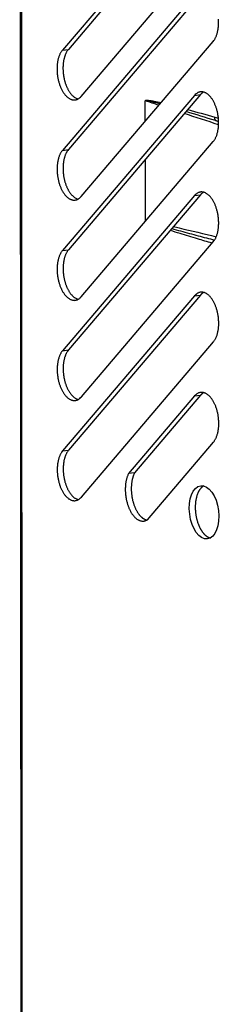
# Model space of a CAD drawing. Extents: x -1 to 4140, y -1 to 2910.
# Drawn here: x 232 to 254, y 2504 to 2614 of the extents above; entities that cross this region are included whole.
import ezdxf

# ---------------------------------------------------------------- set-up
doc = ezdxf.new("R2010")
doc.units = 0
doc.header["$MEASUREMENT"] = 0
for name, color, linetype in [('V1L204', 7, 'CONTINUOUS'), ('V1L219', 7, 'CONTINUOUS'), ('V1L226', 7, 'CONTINUOUS')]:
    doc.layers.add(name, color=color, linetype=linetype)

msp = doc.modelspace()

# ---------------------------------------------------------------- linework, layer by layer
at = {"layer": 'V1L204', "color": 1, "linetype": 'Continuous'}
for p, q in [((231.90651, 2713.7761), (232.10899, 2342.4418)), ((251.43081, 2627.7028), (236.6813, 2610.3793)), ((252.09852, 2627.7877), (237.34902, 2610.4642)), ((238.78149, 2605.2205), (253.531, 2622.544)), ((251.43691, 2616.5145), (236.6874, 2599.191)), ((252.10462, 2616.5994), (237.35512, 2599.2759)), ((238.7876, 2594.0322), (253.5371, 2611.3557)), ((251.44301, 2605.3262), (236.6935, 2588.0027)), ((252.11072, 2605.411), (237.36122, 2588.0875)), ((238.7937, 2582.8439), (253.5432, 2600.1673)), ((251.44911, 2594.1379), (236.6996, 2576.8144)), ((252.11682, 2594.2227), (237.36732, 2576.8992)), ((238.7998, 2571.6555), (253.5493, 2588.979)), ((252.12293, 2583.0344), (237.37342, 2565.7109)), ((251.45521, 2582.9495), (236.70571, 2565.626)), ((238.8059, 2560.4672), (253.5554, 2577.7907)), ((251.46131, 2571.7612), (244.08656, 2563.0995)), ((252.12903, 2571.8461), (244.75427, 2563.1843)), ((246.18675, 2557.9407), (253.56151, 2566.6024)), ((244.75427, 2563.1843), (244.08656, 2563.0995))]:
    msp.add_line(p, q, dxfattribs=at)
for points in [[(253.53708, 2611.3556), (253.60854, 2611.4456, 0.01887395), (253.67737, 2611.5459, 0.016462026), (253.74355, 2611.6569, 0.01497373), (253.80658, 2611.7781, 0.014616135), (253.86556, 2611.9099, 0.013852677), (253.92011, 2612.0514, 0.013093809), (253.96954, 2612.2027, 0.012328214), (254.01354, 2612.3627, 0.01179075), (254.0514, 2612.5311, 0.011206309), (254.08297, 2612.7066, 0.010748199), (254.10765, 2612.8886, 0.010292965), (254.12547, 2613.0756, 0.009938517), (254.13597, 2613.2667, 0.009607698), (254.13938, 2613.4604, 0.00933778), (254.13543, 2613.6556, 0.009113075), (254.12453, 2613.851, 0.008916805)], [(236.68128, 2610.3793), (236.60982, 2610.2893, 0.018874555), (236.541, 2610.189, 0.016462508), (236.47482, 2610.0781, 0.014974123), (236.4118, 2609.9568, 0.014616473), (236.35282, 2609.8251, 0.013852949), (236.29827, 2609.6836, 0.013094022), (236.24884, 2609.5323, 0.012328371), (236.20484, 2609.3722, 0.011790861), (236.16699, 2609.2039, 0.011206376), (236.13541, 2609.0283, 0.01074823), (236.11074, 2608.8464, 0.010292962), (236.09292, 2608.6594, 0.009938485), (236.08243, 2608.4683, 0.00960764), (236.07902, 2608.2745, 0.009337698), (236.08297, 2608.0793, 0.009112971), (236.09387, 2607.884, 0.008916681), (236.1118, 2607.6898, 0.008787136), (236.13618, 2607.4978, 0.008659675), (236.16694, 2607.3094, 0.008606445), (236.20337, 2607.1254, 0.008521102), (236.24526, 2606.947, 0.008561148), (236.2919, 2606.7747, 0.008577753), (236.34297, 2606.6093, 0.008611182), (236.39763, 2606.4514, 0.008496382), (236.45559, 2606.3014, 0.008926612), (236.51774, 2606.1564, 0.009266603), (236.58541, 2606.0138, 0.009519527), (236.65846, 2605.8742, 0.010394807), (236.73694, 2605.7393, 0.011219733), (236.82044, 2605.6097, 0.012107426), (236.90893, 2605.4869, 0.013076744), (237.00185, 2605.3715, 0.014283912), (237.09896, 2605.265, 0.015604772), (237.19961, 2605.1679, 0.017123818), (237.30338, 2605.0816, 0.018740758), (237.4095, 2605.0064, 0.020431888), (237.51738, 2604.9434, 0.022480318), (237.62638, 2604.8927, 0.024769664), (237.73584, 2604.8551, 0.026134823), (237.84462, 2604.8299, 0.026186949), (237.95184, 2604.8175, 0.029510553), (238.05858, 2604.8189, 0.03495288), (238.16469, 2604.8347, 0.027929765), (238.26304, 2604.8574, 0.012476429), (238.3507, 2604.8846, 0.035455482), (238.45366, 2604.9414, 0.054734993), (238.59903, 2605.0553, 0.02542739), (238.78152, 2605.2205, 0.013209639)], [(237.34906, 2610.4642), (237.28181, 2610.3795, 0.015927492), (237.21803, 2610.2882, 0.015146609), (237.15783, 2610.19, 0.014077314), (237.10131, 2610.0857, 0.013083658), (237.04888, 2609.9756, 0.012206389), (237.00052, 2609.8606, 0.011385883), (236.9565, 2609.7411, 0.010656852), (236.91669, 2609.6178, 0.009987843), (236.88132, 2609.4912, 0.00941292), (236.8502, 2609.3621, 0.008860897), (236.82346, 2609.231, 0.008402153), (236.80087, 2609.0986, 0.007949793), (236.78249, 2608.9653, 0.007590217), (236.76802, 2608.8318, 0.007222621), (236.75748, 2608.6986, 0.006930943), (236.75055, 2608.5661, 0.006611282), (236.7472, 2608.4348, 0.00640391), (236.74709, 2608.305, 0.006181815), (236.75018, 2608.1771, 0.005949293), (236.75608, 2608.0516, 0.005649899), (236.76467, 2607.9291, 0.00567227), (236.77596, 2607.8072, 0.005578584), (236.79022, 2607.6837, 0.005494468), (236.80755, 2607.5579, 0.00571435), (236.8283, 2607.4299, 0.005827714), (236.85247, 2607.3, 0.006004892), (236.88032, 2607.1686, 0.006152177), (236.91182, 2607.0362, 0.006370629), (236.94723, 2606.9031, 0.006556859), (236.98647, 2606.7699, 0.006822005), (237.02974, 2606.637, 0.007061534), (237.07691, 2606.5051, 0.007375469), (237.12813, 2606.3747, 0.007687161), (237.1832, 2606.2463, 0.008087457), (237.24221, 2606.1207, 0.008458662), (237.30486, 2605.9983, 0.008875553), (237.37114, 2605.8801, 0.009440539), (237.44084, 2605.7662, 0.010210917), (237.51392, 2605.6576, 0.010563837), (237.58951, 2605.5548, 0.010533428), (237.66729, 2605.4585, 0.01229509), (237.74871, 2605.3684, 0.015641406), (237.8342, 2605.2849, 0.013053218), (237.91584, 2605.2107, 0.00523561), (237.99076, 2605.1473, 0.019552056), (238.088, 2605.0844, 0.038246156), (238.23822, 2605.0117, 0.021369844), (238.43529, 2604.9311, 0.01196185)], [(253.54319, 2600.1673), (253.61465, 2600.2573, 0.018873995), (253.68348, 2600.3576, 0.016462059), (253.74966, 2600.4686, 0.014973753), (253.81268, 2600.5898, 0.014616152), (253.87166, 2600.7215, 0.013852687), (253.92622, 2600.8631, 0.013093813), (253.97564, 2601.0144, 0.012328213), (254.01965, 2601.1744, 0.011790745), (254.0575, 2601.3428, 0.0112063), (254.08908, 2601.5183, 0.010748187), (254.11375, 2601.7003, 0.01029295), (254.13157, 2601.8873, 0.0099385), (254.14207, 2602.0784, 0.00960768), (254.14548, 2602.2721, 0.009337759), (254.14153, 2602.4673, 0.009113053), (254.13063, 2602.6627, 0.008916782), (254.11271, 2602.8569, 0.008787255), (254.08832, 2603.0488, 0.00865981), (254.05757, 2603.2372, 0.008606596), (254.02113, 2603.4212, 0.008521267), (253.97925, 2603.5996, 0.00856133), (253.93261, 2603.772, 0.00857795), (253.88153, 2603.9373, 0.008611393), (253.82688, 2604.0952, 0.008496603), (253.76892, 2604.2452, 0.008926856), (253.70676, 2604.3903, 0.009266868), (253.63909, 2604.5329, 0.009519812), (253.56604, 2604.6724, 0.010395129), (253.48757, 2604.8074, 0.01122009), (253.40407, 2604.9369, 0.01210782), (253.31558, 2605.0598, 0.013077176), (253.22266, 2605.1752, 0.014284386), (253.12554, 2605.2817, 0.015605285), (253.02489, 2605.3787, 0.017124365), (252.92112, 2605.465, 0.018741326), (252.815, 2605.5402, 0.020432458), (252.70711, 2605.6032, 0.022480864), (252.59812, 2605.654, 0.024770152), (252.48865, 2605.6915, 0.02613518), (252.37987, 2605.7167, 0.026187138), (252.27265, 2605.7291, 0.029510548), (252.16591, 2605.7278, 0.034952582), (252.0598, 2605.7119, 0.027929295), (251.96144, 2605.6892, 0.012476165), (251.87378, 2605.662, 0.03545461), (251.77081, 2605.6053, 0.054733281), (251.62545, 2605.4913, 0.025426547), (251.44296, 2605.3261, 0.013209205)], [(252.45693, 2605.7004), (252.44383, 2605.6932, 0.003578005), (252.43084, 2605.6857, 0.003595453), (252.41796, 2605.678, 0.003574743), (252.40517, 2605.6702, 0.003513627), (252.3925, 2605.6621, 0.003467589), (252.37993, 2605.6539, 0.003425481), (252.36747, 2605.6455, 0.003385248), (252.35511, 2605.6369, 0.003338153), (252.34286, 2605.6282, 0.003296572), (252.33072, 2605.6193, 0.003251307), (252.31869, 2605.6102, 0.00320951), (252.30676, 2605.601, 0.003162412), (252.29495, 2605.5916, 0.00312343), (252.28324, 2605.5821, 0.003083244), (252.27164, 2605.5724, 0.003035798), (252.26015, 2605.5626, 0.002974671), (252.24877, 2605.5526, 0.002958384), (252.23749, 2605.5425, 0.002968979), (252.22631, 2605.5322, 0.002851359), (252.21528, 2605.5218, 0.002634876), (252.20441, 2605.5114, 0.002852039), (252.1935, 2605.5006, 0.003319524), (252.18246, 2605.4895, 0.002513596), (252.17215, 2605.4789, 0.000920959), (252.16289, 2605.4693, 0.00342517), (252.15125, 2605.4568, 0.005730404), (252.13362, 2605.437, 0.002786598), (252.11074, 2605.411, 0.001482642)], [(236.68739, 2599.191), (236.61593, 2599.101, 0.01887451), (236.5471, 2599.0007, 0.016462476), (236.48093, 2598.8897, 0.0149741), (236.4179, 2598.7685, 0.014616457), (236.35893, 2598.6368, 0.013852939), (236.30437, 2598.4952, 0.013094018), (236.25495, 2598.344, 0.012328372), (236.21094, 2598.1839, 0.011790866), (236.17309, 2598.0155, 0.011206385), (236.14152, 2597.84, 0.010748242), (236.11684, 2597.6581, 0.010292976), (236.09903, 2597.471, 0.009938502), (236.08853, 2597.28, 0.009607659), (236.08512, 2597.0862, 0.009337718), (236.08907, 2596.891, 0.009112993), (236.09997, 2596.6957, 0.008916705), (236.1179, 2596.5015, 0.008787161), (236.14228, 2596.3095, 0.008659701), (236.17304, 2596.1211, 0.008606472), (236.20948, 2595.9371, 0.008521129), (236.25136, 2595.7587, 0.008561177), (236.298, 2595.5863, 0.008577783), (236.34907, 2595.421, 0.008611212), (236.40373, 2595.2631, 0.008496413), (236.46169, 2595.1131, 0.008926645), (236.52384, 2594.9681, 0.009266637), (236.59152, 2594.8255, 0.009519563), (236.66456, 2594.6859, 0.010394846), (236.74304, 2594.551, 0.011219774), (236.82654, 2594.4214, 0.01210747), (236.91503, 2594.2985, 0.013076791), (237.00795, 2594.1832, 0.014283961), (237.10506, 2594.0766, 0.015604822), (237.20571, 2593.9796, 0.017123868), (237.30948, 2593.8933, 0.018740805), (237.4156, 2593.8181, 0.02043193), (237.52348, 2593.7551, 0.022480351), (237.63248, 2593.7044, 0.024769684), (237.74194, 2593.6668, 0.026134823), (237.85073, 2593.6416, 0.026186929), (237.95795, 2593.6292, 0.029510507), (238.06468, 2593.6305, 0.034952797), (238.17079, 2593.6464, 0.027929679), (238.26915, 2593.6691, 0.012476387), (238.3568, 2593.6963, 0.035455356), (238.45977, 2593.7531, 0.054734788), (238.60513, 2593.867, 0.025427302), (238.78762, 2594.0322, 0.013209597)], [(237.35517, 2599.2759), (237.28791, 2599.1912, 0.015927443), (237.22413, 2599.0999, 0.015146577), (237.16394, 2599.0017, 0.014077298), (237.10741, 2598.8974, 0.013083654), (237.05499, 2598.7873, 0.012206395), (237.00663, 2598.6723, 0.011385897), (236.9626, 2598.5528, 0.010656873), (236.92279, 2598.4295, 0.009987869), (236.88742, 2598.3029, 0.00941295), (236.8563, 2598.1738, 0.00886093), (236.82957, 2598.0427, 0.008402189), (236.80697, 2597.9103, 0.00794983), (236.78859, 2597.777, 0.007590255), (236.77412, 2597.6435, 0.00722266), (236.76359, 2597.5103, 0.006930982), (236.75666, 2597.3778, 0.006611322), (236.7533, 2597.2465, 0.00640395), (236.75319, 2597.1167, 0.006181855), (236.75628, 2596.9887, 0.005949334), (236.76218, 2596.8633, 0.005649943), (236.77077, 2596.7408, 0.005672308), (236.78206, 2596.6189, 0.005578598), (236.79632, 2596.4954, 0.005494471), (236.81365, 2596.3696, 0.00571435), (236.8344, 2596.2416, 0.005827713), (236.85857, 2596.1117, 0.006004892), (236.88642, 2595.9803, 0.006152177), (236.91792, 2595.8479, 0.006370629), (236.95333, 2595.7148, 0.006556859), (236.99257, 2595.5816, 0.006822005), (237.03584, 2595.4487, 0.007061534), (237.08301, 2595.3168, 0.007375469), (237.13423, 2595.1863, 0.007687161), (237.1893, 2595.058, 0.008087457), (237.24831, 2594.9323, 0.008458662), (237.31096, 2594.81, 0.008875553), (237.37724, 2594.6917, 0.009440539), (237.44694, 2594.5779, 0.010210917), (237.52002, 2594.4693, 0.010563837), (237.59561, 2594.3665, 0.010533428), (237.67339, 2594.2702, 0.01229509), (237.75481, 2594.1801, 0.015641406), (237.8403, 2594.0966, 0.013053218), (237.92195, 2594.0224, 0.00523561), (237.99686, 2593.959, 0.019552056), (238.0941, 2593.8961, 0.038246156), (238.24432, 2593.8234, 0.021369844), (238.44139, 2593.7428, 0.01196185)], [(253.5493, 2588.979), (253.62076, 2589.069, 0.018874039), (253.68958, 2589.1693, 0.016462091), (253.75576, 2589.2803, 0.014973776), (253.81879, 2589.4015, 0.014616168), (253.87777, 2589.5332, 0.013852696), (253.93232, 2589.6748, 0.013093817), (253.98175, 2589.826, 0.012328211), (254.02575, 2589.9861, 0.01179074), (254.06361, 2590.1545, 0.011206291), (254.09518, 2590.33, 0.010748175), (254.11985, 2590.512, 0.010292935), (254.13767, 2590.699, 0.009938483), (254.14817, 2590.89, 0.009607661), (254.15158, 2591.0838, 0.009337739), (254.14763, 2591.279, 0.009113031), (254.13674, 2591.4743, 0.008916759), (254.11881, 2591.6686, 0.00878723), (254.09442, 2591.8605, 0.008659784), (254.06367, 2592.0489, 0.008606569), (254.02723, 2592.2329, 0.00852124), (253.98535, 2592.4113, 0.008561301), (253.93871, 2592.5837, 0.00857792), (253.88763, 2592.749, 0.008611362), (253.83298, 2592.9069, 0.008496572), (253.77502, 2593.0569, 0.008926823), (253.71286, 2593.202, 0.009266834), (253.64519, 2593.3446, 0.009519776), (253.57214, 2593.4841, 0.01039509), (253.49367, 2593.6191, 0.011220048), (253.41017, 2593.7486, 0.012107776), (253.32168, 2593.8715, 0.01307713), (253.22876, 2593.9869, 0.014284338), (253.13164, 2594.0934, 0.015605235), (253.03099, 2594.1904, 0.017124316), (252.92722, 2594.2767, 0.018741279), (252.8211, 2594.3519, 0.020432416), (252.71322, 2594.4149, 0.022480831), (252.60422, 2594.4657, 0.024770132), (252.49476, 2594.5032, 0.02613518), (252.38597, 2594.5284, 0.026187157), (252.27875, 2594.5408, 0.029510594), (252.17201, 2594.5395, 0.034952664), (252.0659, 2594.5236, 0.02792938), (251.96754, 2594.5009, 0.012476207), (251.87989, 2594.4737, 0.035454737), (251.77692, 2594.4169, 0.054733486), (251.63156, 2594.303, 0.025426634), (251.44906, 2594.1378, 0.013209247)], [(252.46303, 2594.5121), (252.44993, 2594.5048, 0.003578002), (252.43694, 2594.4974, 0.003595457), (252.42406, 2594.4897, 0.003574755), (252.41128, 2594.4818, 0.003513646), (252.3986, 2594.4738, 0.003467615), (252.38603, 2594.4656, 0.003425514), (252.37357, 2594.4572, 0.003385287), (252.36121, 2594.4486, 0.003338198), (252.34896, 2594.4399, 0.003296623), (252.33682, 2594.431, 0.003251364), (252.32479, 2594.4219, 0.003209572), (252.31286, 2594.4127, 0.003162479), (252.30105, 2594.4033, 0.003123502), (252.28934, 2594.3938, 0.00308332), (252.27774, 2594.3841, 0.003035879), (252.26625, 2594.3743, 0.002974755), (252.25488, 2594.3643, 0.002958472), (252.2436, 2594.3542, 0.002969072), (252.23241, 2594.3439, 0.002851453), (252.22138, 2594.3335, 0.002634967), (252.21052, 2594.3231, 0.002852141), (252.1996, 2594.3123, 0.003319649), (252.18856, 2594.3012, 0.002513695), (252.17826, 2594.2906, 0.000920996), (252.169, 2594.281, 0.00342531), (252.15735, 2594.2684, 0.005730652), (252.13973, 2594.2487, 0.002786724), (252.11684, 2594.2227, 0.001482711)], [(236.69349, 2588.0027), (236.62204, 2587.9127, 0.018874465), (236.55321, 2587.8124, 0.016462444), (236.48703, 2587.7014, 0.014974077), (236.42401, 2587.5802, 0.01461644), (236.36503, 2587.4485, 0.013852929), (236.31048, 2587.3069, 0.013094014), (236.26105, 2587.1556, 0.012328373), (236.21705, 2586.9956, 0.011790872), (236.17919, 2586.8272, 0.011206394), (236.14762, 2586.6517, 0.010748254), (236.12295, 2586.4697, 0.010292991), (236.10513, 2586.2827, 0.009938518), (236.09463, 2586.0916, 0.009607677), (236.09122, 2585.8979, 0.009337739), (236.09517, 2585.7027, 0.009113015), (236.10607, 2585.5074, 0.008916728), (236.124, 2585.3132, 0.008787185), (236.14838, 2585.1212, 0.008659726), (236.17914, 2584.9328, 0.008606499), (236.21558, 2584.7488, 0.008521157), (236.25746, 2584.5704, 0.008561206), (236.3041, 2584.398, 0.008577813), (236.35517, 2584.2327, 0.008611243), (236.40983, 2584.0748, 0.008496443), (236.46779, 2583.9248, 0.008926678), (236.52994, 2583.7797, 0.009266672), (236.59762, 2583.6372, 0.009519599), (236.67066, 2583.4976, 0.010394885), (236.74914, 2583.3626, 0.011219816), (236.83264, 2583.2331, 0.012107515), (236.92113, 2583.1102, 0.013076837), (237.01405, 2582.9948, 0.014284009), (237.11116, 2582.8883, 0.015604871), (237.21181, 2582.7913, 0.017123917), (237.31558, 2582.705, 0.018740852), (237.4217, 2582.6298, 0.020431972), (237.52959, 2582.5668, 0.022480384), (237.63858, 2582.516, 0.024769704), (237.74805, 2582.4785, 0.026134824), (237.85683, 2582.4533, 0.026186909), (237.96405, 2582.4409, 0.029510461), (238.07079, 2582.4422, 0.034952715), (238.17689, 2582.4581, 0.027929594), (238.27525, 2582.4808, 0.012476345), (238.36291, 2582.5079, 0.035455229), (238.46587, 2582.5647, 0.054734583), (238.61124, 2582.6787, 0.025427215), (238.79373, 2582.8439, 0.013209555)], [(237.36127, 2588.0876), (237.29402, 2588.0029, 0.015927394), (237.23024, 2587.9116, 0.015146544), (237.17004, 2587.8134, 0.014077281), (237.11352, 2587.709, 0.013083649), (237.06109, 2587.599, 0.012206402), (237.01273, 2587.484, 0.011385911), (236.9687, 2587.3645, 0.010656894), (236.92889, 2587.2412, 0.009987895), (236.89352, 2587.1146, 0.00941298), (236.8624, 2586.9855, 0.008860962), (236.83567, 2586.8544, 0.008402224), (236.81307, 2586.722, 0.007949867), (236.79469, 2586.5887, 0.007590294), (236.78022, 2586.4552, 0.007222699), (236.76969, 2586.322, 0.006931022), (236.76276, 2586.1895, 0.006611362), (236.7594, 2586.0582, 0.006403991), (236.7593, 2585.9284, 0.006181894), (236.76238, 2585.8004, 0.005949375), (236.76828, 2585.675, 0.005649987), (236.77687, 2585.5525, 0.005672345), (236.78816, 2585.4306, 0.005578613), (236.80242, 2585.307, 0.005494473), (236.81975, 2585.1813, 0.00571435), (236.8405, 2585.0533, 0.005827712), (236.86467, 2584.9234, 0.006004892), (236.89252, 2584.792, 0.006152177), (236.92402, 2584.6596, 0.006370629), (236.95943, 2584.5265, 0.006556859), (236.99867, 2584.3933, 0.006822005), (237.04194, 2584.2604, 0.007061534), (237.08911, 2584.1284, 0.007375469), (237.14033, 2583.998, 0.007687161), (237.1954, 2583.8696, 0.008087457), (237.25441, 2583.744, 0.008458662), (237.31706, 2583.6217, 0.008875553), (237.38334, 2583.5034, 0.009440539), (237.45304, 2583.3896, 0.010210917), (237.52612, 2583.281, 0.010563837), (237.60171, 2583.1782, 0.010533428), (237.67949, 2583.0819, 0.01229509), (237.76092, 2582.9918, 0.015641406), (237.8464, 2582.9083, 0.013053218), (237.92805, 2582.8341, 0.00523561), (238.00296, 2582.7707, 0.019552056), (238.1002, 2582.7078, 0.038246156), (238.25042, 2582.6351, 0.021369844), (238.44749, 2582.5545, 0.01196185)], [(253.5554, 2577.7907), (253.62686, 2577.8807, 0.018874084), (253.69569, 2577.981, 0.016462123), (253.76187, 2578.0919, 0.014973799), (253.82489, 2578.2132, 0.014616185), (253.88387, 2578.3449, 0.013852706), (253.93843, 2578.4864, 0.013093821), (253.98785, 2578.6377, 0.01232821), (254.03185, 2578.7978, 0.011790734), (254.06971, 2578.9662, 0.011206282), (254.10128, 2579.1417, 0.010748163), (254.12596, 2579.3236, 0.010292921), (254.14378, 2579.5107, 0.009938466), (254.15427, 2579.7017, 0.009607642), (254.15769, 2579.8955, 0.009337718), (254.15373, 2580.0907, 0.009113009), (254.14284, 2580.286, 0.008916735), (254.12491, 2580.4802, 0.008787206), (254.10052, 2580.6722, 0.008659758), (254.06977, 2580.8606, 0.008606543), (254.03333, 2581.0446, 0.008521212), (253.99145, 2581.223, 0.008561272), (253.94481, 2581.3954, 0.00857789), (253.89373, 2581.5607, 0.008611332), (253.83908, 2581.7186, 0.008496541), (253.78112, 2581.8686, 0.00892679), (253.71896, 2582.0136, 0.009266799), (253.65129, 2582.1562, 0.00951974), (253.57825, 2582.2958, 0.010395051), (253.49977, 2582.4308, 0.011220007), (253.41627, 2582.5603, 0.012107732), (253.32778, 2582.6832, 0.013077083), (253.23486, 2582.7985, 0.014284289), (253.13774, 2582.9051, 0.015605185), (253.03709, 2583.0021, 0.017124266), (252.93332, 2583.0884, 0.018741232), (252.8272, 2583.1636, 0.020432374), (252.71932, 2583.2266, 0.022480798), (252.61032, 2583.2773, 0.024770112), (252.50086, 2583.3149, 0.026135179), (252.39207, 2583.3401, 0.026187177), (252.28485, 2583.3525, 0.02951064), (252.17812, 2583.3511, 0.034952747), (252.07201, 2583.3353, 0.027929466), (251.97365, 2583.3126, 0.012476249), (251.88599, 2583.2854, 0.035454863), (251.78302, 2583.2286, 0.054733691), (251.63766, 2583.1147, 0.025426722), (251.45517, 2582.9495, 0.013209289)], [(252.46913, 2583.3238), (252.45603, 2583.3165, 0.003577998), (252.44304, 2583.309, 0.003595461), (252.43016, 2583.3014, 0.003574767), (252.41738, 2583.2935, 0.003513665), (252.4047, 2583.2855, 0.003467641), (252.39213, 2583.2773, 0.003425546), (252.37967, 2583.2689, 0.003385327), (252.36731, 2583.2603, 0.003338243), (252.35507, 2583.2516, 0.003296675), (252.34292, 2583.2427, 0.003251421), (252.33089, 2583.2336, 0.003209634), (252.31897, 2583.2244, 0.003162546), (252.30715, 2583.215, 0.003123574), (252.29544, 2583.2055, 0.003083396), (252.28384, 2583.1958, 0.003035959), (252.27235, 2583.1859, 0.002974839), (252.26098, 2583.176, 0.002958561), (252.2497, 2583.1658, 0.002969166), (252.23852, 2583.1556, 0.002851547), (252.22748, 2583.1452, 0.002635058), (252.21662, 2583.1347, 0.002852244), (252.20571, 2583.124, 0.003319773), (252.19466, 2583.1128, 0.002513793), (252.18436, 2583.1023, 0.000921033), (252.1751, 2583.0927, 0.00342545), (252.16346, 2583.0801, 0.0057309), (252.14584, 2583.0604, 0.002786851), (252.12295, 2583.0344, 0.00148278)], [(236.6996, 2576.8144), (236.62814, 2576.7244, 0.01887442), (236.55931, 2576.6241, 0.016462412), (236.49314, 2576.5131, 0.014974054), (236.43011, 2576.3919, 0.014616424), (236.37113, 2576.2601, 0.01385292), (236.31658, 2576.1186, 0.01309401), (236.26715, 2575.9673, 0.012328374), (236.22315, 2575.8073, 0.011790877), (236.1853, 2575.6389, 0.011206403), (236.15372, 2575.4634, 0.010748266), (236.12905, 2575.2814, 0.010293005), (236.11123, 2575.0944, 0.009938535), (236.10074, 2574.9033, 0.009607696), (236.09732, 2574.7096, 0.009337759), (236.10128, 2574.5144, 0.009113037), (236.11217, 2574.319, 0.008916751), (236.1301, 2574.1248, 0.00878721), (236.15448, 2573.9329, 0.008659752), (236.18524, 2573.7445, 0.008606525), (236.22168, 2573.5605, 0.008521185), (236.26356, 2573.3821, 0.008561235), (236.3102, 2573.2097, 0.008577843), (236.36128, 2573.0444, 0.008611274), (236.41593, 2572.8865, 0.008496474), (236.47389, 2572.7365, 0.008926711), (236.53604, 2572.5914, 0.009266706), (236.60372, 2572.4488, 0.009519634), (236.67676, 2572.3093, 0.010394924), (236.75524, 2572.1743, 0.011219858), (236.83874, 2572.0448, 0.012107559), (236.92723, 2571.9219, 0.013076883), (237.02015, 2571.8065, 0.014284058), (237.11726, 2571.7, 0.015604921), (237.21791, 2571.603, 0.017123967), (237.32168, 2571.5167, 0.018740899), (237.4278, 2571.4415, 0.020432014), (237.53569, 2571.3785, 0.022480417), (237.64469, 2571.3277, 0.024769724), (237.75415, 2571.2902, 0.026134824), (237.86293, 2571.265, 0.02618689), (237.97015, 2571.2526, 0.029510416), (238.07689, 2571.2539, 0.034952632), (238.183, 2571.2698, 0.027929508), (238.28136, 2571.2925, 0.012476303), (238.36901, 2571.3196, 0.035455102), (238.47198, 2571.3764, 0.054734378), (238.61734, 2571.4903, 0.025427127), (238.79984, 2571.6555, 0.013209513)], [(237.36726, 2576.8993), (237.30002, 2576.8146, 0.015927035), (237.23625, 2576.7233, 0.015145959), (237.17606, 2576.6251, 0.014076523), (237.11955, 2576.5207, 0.013082776), (237.06713, 2576.4107, 0.012205443), (237.01878, 2576.2957, 0.011384905), (236.97475, 2576.1762, 0.010655858), (236.93495, 2576.0529, 0.009986851), (236.89959, 2575.9263, 0.009411936), (236.86847, 2575.7972, 0.008859933), (236.84174, 2575.6661, 0.008401209), (236.81915, 2575.5336, 0.007948878), (236.80077, 2575.4004, 0.007589326), (236.78631, 2575.2669, 0.007221763), (236.77578, 2575.1337, 0.006930109), (236.76885, 2575.0012, 0.006610477), (236.7655, 2574.8699, 0.006403133), (236.76539, 2574.7401, 0.006181083), (236.76848, 2574.6121, 0.005948567), (236.77438, 2574.4867, 0.00564914), (236.78297, 2574.3642, 0.005671644), (236.79426, 2574.2423, 0.005578346), (236.80852, 2574.1187, 0.005494426), (236.82585, 2573.993, 0.005714348), (236.8466, 2573.8649, 0.005827724), (236.87077, 2573.7351, 0.006004893), (236.89862, 2573.6037, 0.006152174), (236.93012, 2573.4713, 0.006370629), (236.96554, 2573.3382, 0.00655686), (237.00477, 2573.2049, 0.006822005), (237.04804, 2573.0721, 0.007061534), (237.09521, 2572.9401, 0.007375469), (237.14643, 2572.8097, 0.007687161), (237.2015, 2572.6813, 0.008087457), (237.26051, 2572.5557, 0.008458662), (237.32316, 2572.4334, 0.008875553), (237.38944, 2572.3151, 0.009440539), (237.45914, 2572.2013, 0.010210917), (237.53222, 2572.0927, 0.010563837), (237.60781, 2571.9898, 0.010533428), (237.68559, 2571.8936, 0.01229509), (237.76702, 2571.8035, 0.015641406), (237.8525, 2571.72, 0.013053218), (237.93415, 2571.6458, 0.00523561), (238.00906, 2571.5824, 0.019552056), (238.1063, 2571.5194, 0.038246156), (238.25652, 2571.4468, 0.021369844), (238.45359, 2571.3661, 0.01196185)], [(253.56151, 2566.6024), (253.63297, 2566.6924, 0.018874129), (253.7018, 2566.7926, 0.016462155), (253.76797, 2566.9036, 0.014973822), (253.831, 2567.0248, 0.014616201), (253.88997, 2567.1566, 0.013852715), (253.94453, 2567.2981, 0.013093825), (253.99396, 2567.4494, 0.012328209), (254.03796, 2567.6094, 0.011790729), (254.07581, 2567.7778, 0.011206273), (254.10739, 2567.9534, 0.010748151), (254.13206, 2568.1353, 0.010292906), (254.14988, 2568.3223, 0.009938449), (254.16037, 2568.5134, 0.009607623), (254.16379, 2568.7072, 0.009337698), (254.15983, 2568.9024, 0.009112987), (254.14894, 2569.0977, 0.008916712), (254.13101, 2569.2919, 0.008787181), (254.10663, 2569.4839, 0.008659733), (254.07587, 2569.6723, 0.008606516), (254.03943, 2569.8563, 0.008521184), (253.99755, 2570.0347, 0.008561243), (253.95091, 2570.2071, 0.00857786), (253.89983, 2570.3724, 0.008611301), (253.84518, 2570.5303, 0.00849651), (253.78722, 2570.6803, 0.008926757), (253.72507, 2570.8253, 0.009266765), (253.65739, 2570.9679, 0.009519704), (253.58435, 2571.1075, 0.010395012), (253.50587, 2571.2424, 0.011219965), (253.42237, 2571.372, 0.012107688), (253.33388, 2571.4948, 0.013077037), (253.24096, 2571.6102, 0.01428424), (253.14384, 2571.7167, 0.015605136), (253.0432, 2571.8138, 0.017124217), (252.93943, 2571.9001, 0.018741185), (252.83331, 2571.9753, 0.020432332), (252.72542, 2572.0383, 0.022480765), (252.61642, 2572.089, 0.024770093), (252.50696, 2572.1266, 0.026135179), (252.39818, 2572.1518, 0.026187197), (252.29096, 2572.1642, 0.029510685), (252.18422, 2572.1628, 0.03495283), (252.07811, 2572.147, 0.027929552), (251.97975, 2572.1243, 0.012476291), (251.8921, 2572.0971, 0.03545499), (251.78913, 2572.0403, 0.054733896), (251.64377, 2571.9264, 0.025426809), (251.46127, 2571.7612, 0.013209331)], [(252.47523, 2572.1355), (252.46213, 2572.1282, 0.003577995), (252.44914, 2572.1207, 0.003595465), (252.43626, 2572.1131, 0.003574779), (252.42348, 2572.1052, 0.003513684), (252.4108, 2572.0972, 0.003467668), (252.39823, 2572.089, 0.003425579), (252.38577, 2572.0806, 0.003385366), (252.37341, 2572.072, 0.003338289), (252.36117, 2572.0633, 0.003296726), (252.34902, 2572.0544, 0.003251478), (252.33699, 2572.0453, 0.003209696), (252.32507, 2572.0361, 0.003162613), (252.31325, 2572.0267, 0.003123646), (252.30154, 2572.0171, 0.003083473), (252.28994, 2572.0075, 0.00303604), (252.27845, 2571.9976, 0.002974923), (252.26708, 2571.9877, 0.002958649), (252.2558, 2571.9775, 0.002969259), (252.24462, 2571.9672, 0.002851642), (252.23359, 2571.9569, 0.002635149), (252.22272, 2571.9464, 0.002852347), (252.21181, 2571.9357, 0.003319898), (252.20077, 2571.9245, 0.002513892), (252.19047, 2571.914, 0.00092107), (252.18121, 2571.9044, 0.00342559), (252.16956, 2571.8918, 0.005731148), (252.15194, 2571.8721, 0.002786978), (252.12905, 2571.8461, 0.001482848)], [(236.70571, 2565.626), (236.63425, 2565.5361, 0.018874375), (236.56542, 2565.4358, 0.01646238), (236.49924, 2565.3248, 0.014974031), (236.43622, 2565.2036, 0.014616407), (236.37724, 2565.0718, 0.01385291), (236.32268, 2564.9303, 0.013094006), (236.27326, 2564.779, 0.012328375), (236.22926, 2564.619, 0.011790882), (236.1914, 2564.4506, 0.011206412), (236.15983, 2564.2751, 0.010748278), (236.13515, 2564.0931, 0.01029302), (236.11733, 2563.9061, 0.009938552), (236.10684, 2563.715, 0.009607715), (236.10342, 2563.5213, 0.009337779), (236.10738, 2563.3261, 0.009113059), (236.11827, 2563.1307, 0.008916774), (236.1362, 2562.9365, 0.008787234), (236.16059, 2562.7446, 0.008659778), (236.19134, 2562.5562, 0.008606552), (236.22778, 2562.3722, 0.008521213), (236.26966, 2562.1938, 0.008561264), (236.3163, 2562.0214, 0.008577872), (236.36738, 2561.856, 0.008611305), (236.42203, 2561.6982, 0.008496505), (236.47999, 2561.5482, 0.008926744), (236.54214, 2561.4031, 0.009266741), (236.60982, 2561.2605, 0.00951967), (236.68286, 2561.121, 0.010394963), (236.76134, 2560.986, 0.0112199), (236.84484, 2560.8565, 0.012107603), (236.93333, 2560.7336, 0.01307693), (237.02625, 2560.6182, 0.014284106), (237.12337, 2560.5117, 0.01560497), (237.22402, 2560.4146, 0.017124016), (237.32779, 2560.3284, 0.018740946), (237.43391, 2560.2532, 0.020432056), (237.54179, 2560.1902, 0.02248045), (237.65079, 2560.1394, 0.024769744), (237.76025, 2560.1019, 0.026134824), (237.86904, 2560.0767, 0.02618687), (237.97626, 2560.0643, 0.02951037), (238.08299, 2560.0656, 0.034952549), (238.1891, 2560.0815, 0.027929423), (238.28746, 2560.1042, 0.012476261), (238.37512, 2560.1313, 0.035454976), (238.47808, 2560.1881, 0.054734173), (238.62345, 2560.302, 0.025427039), (238.80594, 2560.4672, 0.01320947)], [(237.37337, 2565.711), (237.30613, 2565.6263, 0.015926986), (237.24235, 2565.535, 0.015145927), (237.18217, 2565.4368, 0.014076506), (237.12565, 2565.3324, 0.013082772), (237.07323, 2565.2224, 0.012205449), (237.02488, 2565.1074, 0.011384919), (236.98086, 2564.9878, 0.010655879), (236.94105, 2564.8645, 0.009986877), (236.90569, 2564.738, 0.009411966), (236.87457, 2564.6089, 0.008859966), (236.84785, 2564.4778, 0.008401245), (236.82526, 2564.3453, 0.007948915), (236.80688, 2564.2121, 0.007589365), (236.79241, 2564.0786, 0.007221802), (236.78188, 2563.9453, 0.006930149), (236.77495, 2563.8128, 0.006610517), (236.7716, 2563.6816, 0.006403173), (236.77149, 2563.5518, 0.006181122), (236.77458, 2563.4238, 0.005948608), (236.78048, 2563.2983, 0.005649184), (236.78908, 2563.1758, 0.005671682), (236.80036, 2563.054, 0.00557836), (236.81462, 2562.9304, 0.005494428), (236.83195, 2562.8047, 0.005714348), (236.8527, 2562.6766, 0.005827723), (236.87687, 2562.5467, 0.006004893), (236.90472, 2562.4154, 0.006152174), (236.93623, 2562.2829, 0.006370629), (236.97164, 2562.1499, 0.006556859), (237.01087, 2562.0166, 0.006822005), (237.05415, 2561.8838, 0.007061534), (237.10131, 2561.7518, 0.007375469), (237.15253, 2561.6214, 0.007687161), (237.2076, 2561.493, 0.008087457), (237.26661, 2561.3674, 0.008458662), (237.32926, 2561.2451, 0.008875553), (237.39554, 2561.1268, 0.009440539), (237.46524, 2561.013, 0.010210917), (237.53832, 2560.9044, 0.010563837), (237.61391, 2560.8015, 0.010533428), (237.69169, 2560.7053, 0.01229509), (237.77312, 2560.6151, 0.015641406), (237.8586, 2560.5316, 0.013053218), (237.94025, 2560.4574, 0.00523561), (238.01516, 2560.394, 0.019552056), (238.1124, 2560.3311, 0.038246156), (238.26263, 2560.2585, 0.021369844), (238.45969, 2560.1778, 0.01196185)], [(244.08654, 2563.0995), (244.03414, 2562.993, 0.012740825), (243.98473, 2562.8791, 0.011461042), (243.93839, 2562.7576, 0.010650319), (243.89537, 2562.6291, 0.010466274), (243.85628, 2562.4934, 0.010079233), (243.82126, 2562.3514, 0.009687487), (243.79077, 2562.2032, 0.009294336), (243.7649, 2562.0495, 0.009026337), (243.74409, 2561.8907, 0.008731075), (243.72833, 2561.7278, 0.008501014), (243.71799, 2561.5613, 0.00827137), (243.71294, 2561.392, 0.008095585), (243.71347, 2561.2208, 0.007932523), (243.71934, 2561.0484, 0.007801746), (243.73073, 2560.8758, 0.007697631), (243.7473, 2560.7037, 0.007608069), (243.76911, 2560.5329, 0.007560026), (243.79576, 2560.3643, 0.007511728), (243.82721, 2560.1986, 0.007510399), (243.86299, 2560.0364, 0.007487188), (243.90295, 2559.8785, 0.007547991), (243.94664, 2559.7253, 0.007594266), (243.99386, 2559.5774, 0.007649028), (244.04403, 2559.4352, 0.007604182), (244.09698, 2559.2989, 0.00793635), (244.15331, 2559.1667, 0.00820374), (244.21395, 2559.0368, 0.008413102), (244.27875, 2558.9095, 0.009040627), (244.34773, 2558.786, 0.009632767), (244.42059, 2558.6667, 0.010253167), (244.4973, 2558.5526, 0.010924984), (244.57746, 2558.4442, 0.011737082), (244.66094, 2558.3423, 0.012621756), (244.74729, 2558.2473, 0.013621588), (244.83626, 2558.1602, 0.014673822), (244.92733, 2558.0812, 0.015761132), (245.02016, 2558.011, 0.017147461), (245.11434, 2557.9497, 0.018775413), (245.20951, 2557.8981, 0.019752962), (245.30474, 2557.8556, 0.019852916), (245.39942, 2557.8229, 0.02282278), (245.49483, 2557.8002, 0.028010105), (245.59109, 2557.7884, 0.023050623), (245.68104, 2557.7832, 0.01002791), (245.76188, 2557.7835, 0.031508031), (245.86015, 2557.803, 0.053387005), (246.0036, 2557.8564, 0.026302394), (246.18678, 2557.9407, 0.01394681)], [(244.75432, 2563.1843), (244.71443, 2563.1044, 0.009971074), (244.67588, 2563.0195, 0.008896999), (244.63871, 2562.9293, 0.008366818), (244.60308, 2562.8341, 0.008417705), (244.56933, 2562.7335, 0.008235129), (244.5376, 2562.6278, 0.008040772), (244.50819, 2562.5168, 0.007809157), (244.48121, 2562.4009, 0.00769411), (244.45702, 2562.28, 0.007510025), (244.43571, 2562.1544, 0.007401849), (244.41762, 2562.0242, 0.007245314), (244.40283, 2561.8899, 0.007162998), (244.39166, 2561.7515, 0.007040352), (244.38414, 2561.6096, 0.006980804), (244.38058, 2561.4645, 0.006891689), (244.38096, 2561.3167, 0.006856626), (244.38556, 2561.1667, 0.006802106), (244.39427, 2561.0149, 0.006792015), (244.40733, 2560.862, 0.006772908), (244.42458, 2560.7084, 0.006788672), (244.44618, 2560.5549, 0.006806141), (244.47191, 2560.4019, 0.006848797), (244.50187, 2560.2502, 0.006904317), (244.53576, 2560.1001, 0.006975162), (244.57363, 2559.9525, 0.007070622), (244.61512, 2559.8077, 0.007171315), (244.6602, 2559.6663, 0.00730881), (244.70851, 2559.5288, 0.007440806), (244.75992, 2559.3957, 0.007623165), (244.81407, 2559.2673, 0.007789483), (244.8708, 2559.1441, 0.008017451), (244.92971, 2559.0262, 0.008214668), (244.99062, 2558.9141, 0.008496504), (245.05317, 2558.8077, 0.008744363), (245.11714, 2558.7075, 0.009055555), (245.18218, 2558.6133, 0.009278261), (245.24804, 2558.5254, 0.009715613), (245.31454, 2558.4435, 0.01019608), (245.38148, 2558.368, 0.010372179), (245.44823, 2558.2984, 0.010023271), (245.51441, 2558.2351, 0.01138641), (245.58143, 2558.1772, 0.014045039), (245.64963, 2558.1246, 0.01125137), (245.7126, 2558.0788, 0.003346019), (245.76807, 2558.0405, 0.016309152), (245.84089, 2558.0013, 0.031920827), (245.95713, 2557.9527, 0.015964776), (246.11161, 2557.8962, 0.008600635)], [(252.48091, 2561.7175), (252.43063, 2561.688, 0.013375858), (252.38173, 2561.6559, 0.013057582), (252.33437, 2561.6209, 0.012998128), (252.28775, 2561.5828, 0.01246229), (252.24113, 2561.5406, 0.011777164), (252.19466, 2561.4945, 0.011744822), (252.14864, 2561.4442, 0.011477229), (252.10318, 2561.3899, 0.011131857), (252.05838, 2561.3312, 0.010712776), (252.01437, 2561.2683, 0.010444684), (251.97134, 2561.2009, 0.010068399), (251.9294, 2561.1292, 0.009773154), (251.88876, 2561.053, 0.009404757), (251.84952, 2560.9725, 0.009130115), (251.81189, 2560.8875, 0.00879279), (251.77598, 2560.7982, 0.0085364), (251.74202, 2560.7047, 0.008232055), (251.71009, 2560.6071, 0.008000804), (251.68041, 2560.5054, 0.007732733), (251.65306, 2560.3999, 0.007527689), (251.62825, 2560.2908, 0.007295919), (251.60602, 2560.1783, 0.007117414), (251.5866, 2560.0626, 0.006920976), (251.56997, 2559.9441, 0.00676814), (251.55635, 2559.8229, 0.006605281), (251.54569, 2559.6994, 0.006476789), (251.53817, 2559.574, 0.006345477), (251.53371, 2559.447, 0.006239775), (251.53247, 2559.3187, 0.006137927), (251.53431, 2559.1895, 0.00605345), (251.53937, 2559.0598, 0.005979091), (251.54749, 2558.9299, 0.005914362), (251.55874, 2558.8003, 0.005865707), (251.57293, 2558.6713, 0.005819398), (251.59012, 2558.5432, 0.005794883), (251.61008, 2558.4164, 0.005765831), (251.63283, 2558.2912, 0.00576411), (251.65814, 2558.168, 0.005751302), (251.68598, 2558.047, 0.00577124), (251.71611, 2557.9284, 0.00577383), (251.74847, 2557.8127, 0.00581441), (251.78283, 2557.6998, 0.005831522), (251.81912, 2557.5902, 0.005892003), (251.85709, 2557.4838, 0.005923259), (251.89665, 2557.381, 0.006002338), (251.93759, 2557.2817, 0.006045717), (251.97979, 2557.1862, 0.006144291), (252.02305, 2557.0944, 0.006203447), (252.06727, 2557.0065, 0.006314295), (252.11225, 2556.9224, 0.006372955), (252.15788, 2556.8422, 0.006516645), (252.20403, 2556.7658, 0.00662215), (252.2506, 2556.6932, 0.006725041), (252.29732, 2556.6245, 0.006739141), (252.34409, 2556.5598, 0.007043594), (252.39158, 2556.4978, 0.007194727), (252.4406, 2556.4376, 0.007480129), (252.49138, 2556.379, 0.00825122), (252.54405, 2556.3224, 0.008444551), (252.59815, 2556.2679, 0.008255573), (252.65356, 2556.216, 0.009848463), (252.71163, 2556.1663, 0.012928686), (252.77288, 2556.119, 0.010107249), (252.83137, 2556.0762, 0.002766966), (252.8851, 2556.0388, 0.016093349), (252.95676, 2555.9996, 0.031466258), (253.07033, 2555.9512, 0.016155622), (253.22098, 2555.895, 0.008503351)]]:
    msp.add_lwpolyline(points, format="xyb", dxfattribs=at)
msp.add_ellipse((252.51709, 2558.7638), major_axis=(0.37828, -2.97606), ratio=0.54048129, start_param=0, end_param=6.2831853, dxfattribs=at)
at = {"layer": 'V1L219', "color": 150, "linetype": 'Continuous'}
for p, q in [((245.95195, 2602.4468), (245.95072, 2604.7068)), ((253.72167, 2602.8919), (254.12105, 2602.7761)), ((253.81134, 2602.5107), (254.14336, 2602.4144)), ((245.95796, 2591.4257), (245.95427, 2598.1802))]:
    msp.add_line(p, q, dxfattribs=at)
msp.add_lwpolyline([(253.81129, 2602.5108), (253.80561, 2602.5218, -0.004370155), (253.80009, 2602.5331, -0.004315827), (253.79473, 2602.5445, -0.004277412), (253.78955, 2602.556, -0.00426835), (253.78453, 2602.5677, -0.004247994), (253.7797, 2602.5796, -0.004224492), (253.77504, 2602.5915, -0.004198462), (253.77056, 2602.6036, -0.004177616), (253.76627, 2602.6159, -0.004153099), (253.76216, 2602.6282, -0.004131171), (253.75825, 2602.6407, -0.004105162), (253.75452, 2602.6533, -0.00408031), (253.75099, 2602.666, -0.00405809), (253.74765, 2602.6788, -0.004041639), (253.74452, 2602.6917, -0.004007014), (253.74158, 2602.7046, -0.003959788), (253.73884, 2602.7177, -0.00396857), (253.7363, 2602.7308, -0.004022077), (253.73396, 2602.744, -0.003886564), (253.73182, 2602.7573, -0.00361356), (253.7299, 2602.7705, -0.00395519), (253.72816, 2602.784, -0.00466792), (253.72664, 2602.7978, -0.003538014), (253.72532, 2602.8108, -0.001251454), (253.72423, 2602.8226, -0.004918379), (253.72329, 2602.8378, -0.008363718), (253.72243, 2602.8613, -0.004080874), (253.72166, 2602.892, -0.002164086)], format="xyb", dxfattribs=at)
for points, knots in [([(245.95071, 2604.7069), (245.94858, 2604.7129), (245.94704, 2604.7199), (245.94703, 2604.7304), (245.94751, 2604.734), (245.95083, 2604.7468), (245.95588, 2604.7531), (245.96871, 2604.7652), (245.97724, 2604.7698), (246.00425, 2604.7815), (246.02341, 2604.7854), (246.08496, 2604.7947), (246.12798, 2604.7953), (246.26705, 2604.7924), (246.36369, 2604.7818), (246.61204, 2604.7492), (246.76401, 2604.7227), (247.18359, 2604.6431), (247.45137, 2604.5845), (247.7192, 2604.5225)], [2, 2, 2, 2, 2.0487246, 2.0487246, 2.0762945, 2.0762945, 2.1582968, 2.1582968, 2.2795028, 2.2795028, 2.5373816, 2.5373816, 3.1041291, 3.1041291, 4.3664924, 4.3664924, 6.3465651, 6.3465651, 9.8311811, 9.8311811, 9.8311811, 9.8311811]), ([(247.58808, 2604.3685), (247.3696, 2604.4292), (247.15119, 2604.4885), (246.77926, 2604.5853), (246.62564, 2604.6241), (246.37466, 2604.6822), (246.27702, 2604.7037), (246.1366, 2604.7286), (246.09317, 2604.7355), (246.03111, 2604.7412), (246.01179, 2604.7424), (245.98462, 2604.7411), (245.97604, 2604.7403), (245.96319, 2604.7363), (245.95814, 2604.734), (245.95489, 2604.7281), (245.95444, 2604.7264), (245.95451, 2604.7245)], [28.740953, 28.740953, 28.740953, 28.740953, 31.552608, 31.552608, 33.532681, 33.532681, 34.795044, 34.795044, 35.361792, 35.361792, 35.619671, 35.619671, 35.740877, 35.740877, 35.822879, 35.822879, 35.850449, 35.850449, 35.850449, 35.850449]), ([(246.01156, 2591.3213), (246.00826, 2591.3242), (246.00497, 2591.3272), (245.99131, 2591.34), (245.98102, 2591.3506), (245.96645, 2591.371), (245.96138, 2591.3791), (245.95364, 2591.4008), (245.95382, 2591.4162), (245.95796, 2591.4257)], [35.486268, 35.486268, 35.486268, 35.486268, 35.531505, 35.531505, 35.675175, 35.675175, 35.754642, 35.754642, 35.849172, 35.849172, 35.849172, 35.849172]), ([(245.96177, 2591.406), (245.96216, 2591.4026), (245.96313, 2591.3992), (245.96867, 2591.3907), (245.97374, 2591.386), (245.98835, 2591.3742), (245.9987, 2591.3677), (246.01739, 2591.3568), (246.02575, 2591.3523), (246.03419, 2591.3479)], [2, 2, 2, 2, 2.0463191, 2.0463191, 2.1257861, 2.1257861, 2.2694564, 2.2694564, 2.3828086, 2.3828086, 2.3828086, 2.3828086]), ([(253.41584, 2588.8223), (252.87217, 2588.9805), (252.32851, 2589.1403), (251.13659, 2589.4952), (250.48835, 2589.6913), (249.47038, 2590.0086), (249.10062, 2590.1254), (248.73091, 2590.2459)], [3.3590267, 3.3590267, 3.3590267, 3.3590267, 10.428298, 10.428298, 18.857531, 18.857531, 23.665747, 23.665747, 23.665747, 23.665747]), ([(248.91048, 2590.4568), (249.23659, 2590.3662), (249.56271, 2590.2767), (250.54403, 2590.0089), (251.19918, 2589.8327), (252.46611, 2589.494), (253.07791, 2589.3314), (253.68958, 2589.1693)], [14.748338, 14.748338, 14.748338, 14.748338, 18.943431, 18.943431, 27.372663, 27.372663, 35.247165, 35.247165, 35.247165, 35.247165]), ([(249.09945, 2590.6788), (249.31318, 2590.6288), (249.52687, 2590.5788), (251.12281, 2590.2043), (252.50358, 2589.8765), (253.88284, 2589.5453)], [15.291056, 15.291056, 15.291056, 15.291056, 18.006053, 18.006053, 35.570869, 35.570869, 35.570869, 35.570869])]:
    msp.add_open_spline(points, degree=3, knots=knots, dxfattribs=at)
for points in [[(245.95451, 2604.7245), (245.95322, 2604.7186), (245.95195, 2604.7127), (245.95071, 2604.7069)], [(247.46703, 2604.2263), (246.96305, 2604.392), (246.45886, 2604.558), (245.95451, 2604.7245)], [(254.14112, 2602.0518), (252.8652, 2602.4638), (251.58798, 2602.8783), (250.30947, 2603.2954)], [(253.81129, 2602.5108), (252.70768, 2602.8493), (251.60357, 2603.1868), (250.49919, 2603.5183)], [(250.69745, 2603.7511), (251.70549, 2603.4733), (252.71358, 2603.1844), (253.72166, 2602.892)], [(254.14366, 2602.4034), (254.0329, 2602.4392), (253.92212, 2602.4749), (253.81129, 2602.5108)], [(245.95796, 2591.4257), (245.95939, 2591.419), (245.96014, 2591.4126), (245.96177, 2591.406)], [(245.96177, 2591.406), (245.99571, 2591.3981), (246.02969, 2591.3903), (246.06366, 2591.3825)]]:
    msp.add_open_spline(points, degree=3, dxfattribs=at)
at = {"layer": 'V1L226', "color": 1, "linetype": 'Continuous'}
for p, q in [((232.28097, 2342.332), (232.07849, 2713.6663)), ((236.6813, 2610.3793), (237.34902, 2610.4642)), ((251.44301, 2605.3262), (252.11072, 2605.411)), ((236.6874, 2599.191), (237.35512, 2599.2759)), ((251.44911, 2594.1379), (252.11682, 2594.2227)), ((236.6935, 2588.0027), (237.36122, 2588.0875)), ((251.45521, 2582.9495), (252.12293, 2583.0344)), ((236.6996, 2576.8144), (237.36732, 2576.8992)), ((251.46131, 2571.7612), (252.12903, 2571.8461)), ((236.70571, 2565.626), (237.37342, 2565.7109))]:
    msp.add_line(p, q, dxfattribs=at)

doc.saveas('drawing.dxf')
